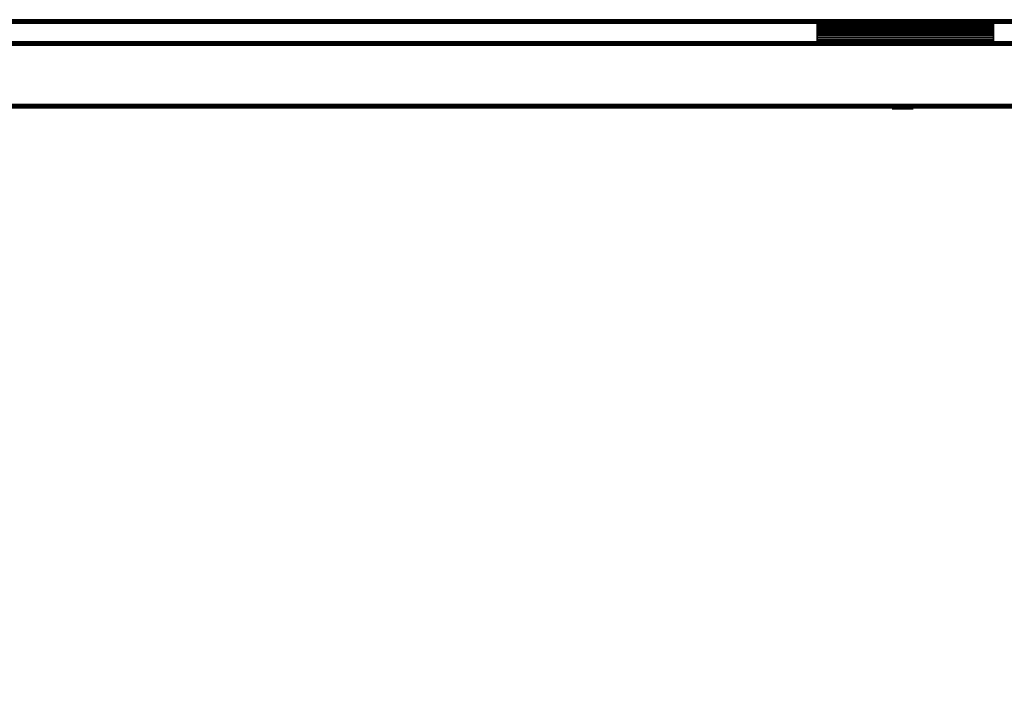
# Model space of a CAD drawing. Units: inches. Extents: x -0.2 to 42, y -15.1 to 0.
# Drawn here: x 10.9 to 22.1, y -7.5 to 0 of the extents above; entities that cross this region are included whole.
import ezdxf

# ---------------------------------------------------------------- set-up
doc = ezdxf.new("R2010")
doc.units = ezdxf.units.IN
doc.header["$MEASUREMENT"] = 0
for name, color, linetype in [('A-FURN-3-STOR-UPPR-WD-BCKPNL-EDGE-HORZ', 255, 'Continuous'), ('A-FURN-3-STOR-UPPR-WD-BCKPNL-HOLE', 250, 'Continuous'), ('A-FURN-3-STOR-UPPR-WD-BCKPNL-HRDWR', 253, 'Continuous'), ('A-FURN-3-STOR-UPPR-WD-BCKPNL-SRFC-VERT', 255, 'Continuous'), ('A-FURN-3-STOR-UPPR-WD-BTTM-SRFC-HORZ', 255, 'Continuous'), ('A-FURN-3-STOR-UPPR-WD-TOP-EDGE-HORZ', 255, 'Continuous'), ('A-FURN-3-STOR-UPPR-WD-TOP-SRFC-HORZ', 255, 'Continuous')]:
    doc.layers.add(name, color=color, linetype=linetype)

msp = doc.modelspace()

# ---------------------------------------------------------------- linework, layer by layer
at = {"layer": 'A-FURN-3-STOR-UPPR-WD-BCKPNL-HOLE'}
for points, invisible_edges in [([(20.851, -1.01, 54.941), (20.855, -1.01, 54.91), (20.855, -1.01, 54.972), (20.851, -1.01, 54.941)], 2), ([(20.851, -1.01, 56.201), (20.855, -1.01, 56.17), (20.855, -1.01, 56.231), (20.851, -1.01, 56.201)], 2), ([(20.851, -1.01, 57.461), (20.855, -1.01, 57.43), (20.855, -1.01, 57.491), (20.851, -1.01, 57.461)], 2), ([(20.851, -1.01, 58.721), (20.855, -1.01, 58.69), (20.855, -1.01, 58.751), (20.851, -1.01, 58.721)], 2), ([(20.851, -1.01, 59.98), (20.855, -1.01, 59.95), (20.855, -1.01, 60.011), (20.851, -1.01, 59.98)], 2), ([(20.851, -1.01, 61.24), (20.855, -1.01, 61.21), (20.855, -1.01, 61.271), (20.851, -1.01, 61.24)], 2), ([(20.851, -1.01, 62.5), (20.855, -1.01, 62.469), (20.855, -1.01, 62.531), (20.851, -1.01, 62.5)], 2), ([(20.851, -1.01, 63.76), (20.855, -1.01, 63.729), (20.855, -1.01, 63.79), (20.851, -1.01, 63.76)], 2), ([(20.851, -1.01, 65.02), (20.855, -1.01, 64.989), (20.855, -1.01, 65.05), (20.851, -1.01, 65.02)], 2), ([(20.855, -1.01, 54.91), (20.867, -1.01, 54.882), (20.867, -1.01, 55), (20.855, -1.01, 54.972)], 10), ([(20.855, -1.01, 56.17), (20.867, -1.01, 56.142), (20.867, -1.01, 56.26), (20.855, -1.01, 56.231)], 10), ([(20.855, -1.01, 57.43), (20.867, -1.01, 57.402), (20.867, -1.01, 57.52), (20.855, -1.01, 57.491)], 10), ([(20.855, -1.01, 58.69), (20.867, -1.01, 58.661), (20.867, -1.01, 58.78), (20.855, -1.01, 58.751)], 10), ([(20.855, -1.01, 59.95), (20.867, -1.01, 59.921), (20.867, -1.01, 60.039), (20.855, -1.01, 60.011)], 10), ([(20.855, -1.01, 61.21), (20.867, -1.01, 61.181), (20.867, -1.01, 61.299), (20.855, -1.01, 61.271)], 10), ([(20.855, -1.01, 62.469), (20.867, -1.01, 62.441), (20.867, -1.01, 62.559), (20.855, -1.01, 62.531)], 10), ([(20.855, -1.01, 63.729), (20.867, -1.01, 63.701), (20.867, -1.01, 63.819), (20.855, -1.01, 63.79)], 10), ([(20.855, -1.01, 64.989), (20.867, -1.01, 64.961), (20.867, -1.01, 65.079), (20.855, -1.01, 65.05)], 10), ([(20.867, -1.01, 54.882), (20.886, -1.01, 54.857), (20.886, -1.01, 55.025), (20.867, -1.01, 55)], 10), ([(20.867, -1.01, 56.142), (20.886, -1.01, 56.117), (20.886, -1.01, 56.284), (20.867, -1.01, 56.26)], 10), ([(20.867, -1.01, 57.402), (20.886, -1.01, 57.377), (20.886, -1.01, 57.544), (20.867, -1.01, 57.52)], 10), ([(20.867, -1.01, 58.661), (20.886, -1.01, 58.637), (20.886, -1.01, 58.804), (20.867, -1.01, 58.78)], 10), ([(20.867, -1.01, 59.921), (20.886, -1.01, 59.897), (20.886, -1.01, 60.064), (20.867, -1.01, 60.039)], 10), ([(20.867, -1.01, 61.181), (20.886, -1.01, 61.157), (20.886, -1.01, 61.324), (20.867, -1.01, 61.299)], 10), ([(20.867, -1.01, 62.441), (20.886, -1.01, 62.417), (20.886, -1.01, 62.584), (20.867, -1.01, 62.559)], 10), ([(20.867, -1.01, 63.701), (20.886, -1.01, 63.676), (20.886, -1.01, 63.843), (20.867, -1.01, 63.819)], 10), ([(20.867, -1.01, 64.961), (20.886, -1.01, 64.936), (20.886, -1.01, 65.103), (20.867, -1.01, 65.079)], 10), ([(20.886, -1.01, 54.857), (20.911, -1.01, 54.839), (20.911, -1.01, 55.043), (20.886, -1.01, 55.025)], 10), ([(20.886, -1.01, 56.117), (20.911, -1.01, 56.099), (20.911, -1.01, 56.303), (20.886, -1.01, 56.284)], 10), ([(20.886, -1.01, 57.377), (20.911, -1.01, 57.358), (20.911, -1.01, 57.563), (20.886, -1.01, 57.544)], 10), ([(20.886, -1.01, 58.637), (20.911, -1.01, 58.618), (20.911, -1.01, 58.823), (20.886, -1.01, 58.804)], 10), ([(20.886, -1.01, 59.897), (20.911, -1.01, 59.878), (20.911, -1.01, 60.083), (20.886, -1.01, 60.064)], 10), ([(20.886, -1.01, 61.157), (20.911, -1.01, 61.138), (20.911, -1.01, 61.342), (20.886, -1.01, 61.324)], 10), ([(20.886, -1.01, 62.417), (20.911, -1.01, 62.398), (20.911, -1.01, 62.602), (20.886, -1.01, 62.584)], 10), ([(20.886, -1.01, 63.676), (20.911, -1.01, 63.658), (20.911, -1.01, 63.862), (20.886, -1.01, 63.843)], 10), ([(20.886, -1.01, 64.936), (20.911, -1.01, 64.917), (20.911, -1.01, 65.122), (20.886, -1.01, 65.103)], 10), ([(20.911, -1.01, 54.839), (20.939, -1.01, 54.827), (20.939, -1.01, 55.055), (20.911, -1.01, 55.043)], 10), ([(20.911, -1.01, 56.099), (20.939, -1.01, 56.087), (20.939, -1.01, 56.315), (20.911, -1.01, 56.303)], 10), ([(20.911, -1.01, 57.358), (20.939, -1.01, 57.347), (20.939, -1.01, 57.575), (20.911, -1.01, 57.563)], 10), ([(20.911, -1.01, 58.618), (20.939, -1.01, 58.606), (20.939, -1.01, 58.835), (20.911, -1.01, 58.823)], 10), ([(20.911, -1.01, 59.878), (20.939, -1.01, 59.866), (20.939, -1.01, 60.094), (20.911, -1.01, 60.083)], 10), ([(20.911, -1.01, 61.138), (20.939, -1.01, 61.126), (20.939, -1.01, 61.354), (20.911, -1.01, 61.342)], 10), ([(20.911, -1.01, 62.398), (20.939, -1.01, 62.386), (20.939, -1.01, 62.614), (20.911, -1.01, 62.602)], 10), ([(20.911, -1.01, 63.658), (20.939, -1.01, 63.646), (20.939, -1.01, 63.874), (20.911, -1.01, 63.862)], 10), ([(20.911, -1.01, 64.917), (20.939, -1.01, 64.906), (20.939, -1.01, 65.134), (20.911, -1.01, 65.122)], 10), ([(20.939, -1.01, 54.827), (20.97, -1.01, 54.823), (20.97, -1.01, 55.059), (20.939, -1.01, 55.055)], 10), ([(20.939, -1.01, 56.087), (20.97, -1.01, 56.083), (20.97, -1.01, 56.319), (20.939, -1.01, 56.315)], 10), ([(20.939, -1.01, 57.347), (20.97, -1.01, 57.343), (20.97, -1.01, 57.579), (20.939, -1.01, 57.575)], 10), ([(20.939, -1.01, 58.606), (20.97, -1.01, 58.602), (20.97, -1.01, 58.839), (20.939, -1.01, 58.835)], 10), ([(20.939, -1.01, 59.866), (20.97, -1.01, 59.862), (20.97, -1.01, 60.098), (20.939, -1.01, 60.094)], 10), ([(20.939, -1.01, 61.126), (20.97, -1.01, 61.122), (20.97, -1.01, 61.358), (20.939, -1.01, 61.354)], 10), ([(20.939, -1.01, 62.386), (20.97, -1.01, 62.382), (20.97, -1.01, 62.618), (20.939, -1.01, 62.614)], 10), ([(20.939, -1.01, 63.646), (20.97, -1.01, 63.642), (20.97, -1.01, 63.878), (20.939, -1.01, 63.874)], 10), ([(20.939, -1.01, 64.906), (20.97, -1.01, 64.902), (20.97, -1.01, 65.138), (20.939, -1.01, 65.134)], 10), ([(20.97, -1.01, 54.823), (21, -1.01, 54.827), (21, -1.01, 55.055), (20.97, -1.01, 55.059)], 10), ([(20.97, -1.01, 56.083), (21, -1.01, 56.087), (21, -1.01, 56.315), (20.97, -1.01, 56.319)], 10), ([(20.97, -1.01, 57.343), (21, -1.01, 57.347), (21, -1.01, 57.575), (20.97, -1.01, 57.579)], 10), ([(20.97, -1.01, 58.602), (21, -1.01, 58.606), (21, -1.01, 58.835), (20.97, -1.01, 58.839)], 10), ([(20.97, -1.01, 59.862), (21, -1.01, 59.866), (21, -1.01, 60.094), (20.97, -1.01, 60.098)], 10), ([(20.97, -1.01, 61.122), (21, -1.01, 61.126), (21, -1.01, 61.354), (20.97, -1.01, 61.358)], 10), ([(20.97, -1.01, 62.382), (21, -1.01, 62.386), (21, -1.01, 62.614), (20.97, -1.01, 62.618)], 10), ([(20.97, -1.01, 63.642), (21, -1.01, 63.646), (21, -1.01, 63.874), (20.97, -1.01, 63.878)], 10), ([(20.97, -1.01, 64.902), (21, -1.01, 64.906), (21, -1.01, 65.134), (20.97, -1.01, 65.138)], 10), ([(21, -1.01, 54.827), (21.029, -1.01, 54.839), (21.029, -1.01, 55.043), (21, -1.01, 55.055)], 10), ([(21, -1.01, 56.087), (21.029, -1.01, 56.099), (21.029, -1.01, 56.303), (21, -1.01, 56.315)], 10), ([(21, -1.01, 57.347), (21.029, -1.01, 57.358), (21.029, -1.01, 57.563), (21, -1.01, 57.575)], 10), ([(21, -1.01, 58.606), (21.029, -1.01, 58.618), (21.029, -1.01, 58.823), (21, -1.01, 58.835)], 10), ([(21, -1.01, 59.866), (21.029, -1.01, 59.878), (21.029, -1.01, 60.083), (21, -1.01, 60.094)], 10), ([(21, -1.01, 61.126), (21.029, -1.01, 61.138), (21.029, -1.01, 61.342), (21, -1.01, 61.354)], 10), ([(21, -1.01, 62.386), (21.029, -1.01, 62.398), (21.029, -1.01, 62.602), (21, -1.01, 62.614)], 10), ([(21, -1.01, 63.646), (21.029, -1.01, 63.658), (21.029, -1.01, 63.862), (21, -1.01, 63.874)], 10), ([(21, -1.01, 64.906), (21.029, -1.01, 64.917), (21.029, -1.01, 65.122), (21, -1.01, 65.134)], 10), ([(21.029, -1.01, 54.839), (21.053, -1.01, 54.857), (21.053, -1.01, 55.025), (21.029, -1.01, 55.043)], 10), ([(21.029, -1.01, 56.099), (21.053, -1.01, 56.117), (21.053, -1.01, 56.284), (21.029, -1.01, 56.303)], 10), ([(21.029, -1.01, 57.358), (21.053, -1.01, 57.377), (21.053, -1.01, 57.544), (21.029, -1.01, 57.563)], 10), ([(21.029, -1.01, 58.618), (21.053, -1.01, 58.637), (21.053, -1.01, 58.804), (21.029, -1.01, 58.823)], 10), ([(21.029, -1.01, 59.878), (21.053, -1.01, 59.897), (21.053, -1.01, 60.064), (21.029, -1.01, 60.083)], 10), ([(21.029, -1.01, 61.138), (21.053, -1.01, 61.157), (21.053, -1.01, 61.324), (21.029, -1.01, 61.342)], 10), ([(21.029, -1.01, 62.398), (21.053, -1.01, 62.417), (21.053, -1.01, 62.584), (21.029, -1.01, 62.602)], 10), ([(21.029, -1.01, 63.658), (21.053, -1.01, 63.676), (21.053, -1.01, 63.843), (21.029, -1.01, 63.862)], 10), ([(21.029, -1.01, 64.917), (21.053, -1.01, 64.936), (21.053, -1.01, 65.103), (21.029, -1.01, 65.122)], 10), ([(21.053, -1.01, 54.857), (21.072, -1.01, 54.882), (21.072, -1.01, 55), (21.053, -1.01, 55.025)], 10), ([(21.053, -1.01, 56.117), (21.072, -1.01, 56.142), (21.072, -1.01, 56.26), (21.053, -1.01, 56.284)], 10), ([(21.053, -1.01, 57.377), (21.072, -1.01, 57.402), (21.072, -1.01, 57.52), (21.053, -1.01, 57.544)], 10), ([(21.053, -1.01, 58.637), (21.072, -1.01, 58.661), (21.072, -1.01, 58.78), (21.053, -1.01, 58.804)], 10), ([(21.053, -1.01, 59.897), (21.072, -1.01, 59.921), (21.072, -1.01, 60.039), (21.053, -1.01, 60.064)], 10), ([(21.053, -1.01, 61.157), (21.072, -1.01, 61.181), (21.072, -1.01, 61.299), (21.053, -1.01, 61.324)], 10), ([(21.053, -1.01, 62.417), (21.072, -1.01, 62.441), (21.072, -1.01, 62.559), (21.053, -1.01, 62.584)], 10), ([(21.053, -1.01, 63.676), (21.072, -1.01, 63.701), (21.072, -1.01, 63.819), (21.053, -1.01, 63.843)], 10), ([(21.053, -1.01, 64.936), (21.072, -1.01, 64.961), (21.072, -1.01, 65.079), (21.053, -1.01, 65.103)], 10), ([(21.072, -1.01, 54.882), (21.084, -1.01, 54.91), (21.084, -1.01, 54.972), (21.072, -1.01, 55)], 10), ([(21.072, -1.01, 56.142), (21.084, -1.01, 56.17), (21.084, -1.01, 56.231), (21.072, -1.01, 56.26)], 10), ([(21.072, -1.01, 57.402), (21.084, -1.01, 57.43), (21.084, -1.01, 57.491), (21.072, -1.01, 57.52)], 10), ([(21.072, -1.01, 58.661), (21.084, -1.01, 58.69), (21.084, -1.01, 58.751), (21.072, -1.01, 58.78)], 10), ([(21.072, -1.01, 59.921), (21.084, -1.01, 59.95), (21.084, -1.01, 60.011), (21.072, -1.01, 60.039)], 10), ([(21.072, -1.01, 61.181), (21.084, -1.01, 61.21), (21.084, -1.01, 61.271), (21.072, -1.01, 61.299)], 10), ([(21.072, -1.01, 62.441), (21.084, -1.01, 62.469), (21.084, -1.01, 62.531), (21.072, -1.01, 62.559)], 10), ([(21.072, -1.01, 63.701), (21.084, -1.01, 63.729), (21.084, -1.01, 63.79), (21.072, -1.01, 63.819)], 10), ([(21.072, -1.01, 64.961), (21.084, -1.01, 64.989), (21.084, -1.01, 65.05), (21.072, -1.01, 65.079)], 10), ([(21.084, -1.01, 54.91), (21.088, -1.01, 54.941), (21.088, -1.01, 54.941), (21.084, -1.01, 54.972)], 8), ([(21.084, -1.01, 56.17), (21.088, -1.01, 56.201), (21.088, -1.01, 56.201), (21.084, -1.01, 56.231)], 8), ([(21.084, -1.01, 57.43), (21.088, -1.01, 57.461), (21.088, -1.01, 57.461), (21.084, -1.01, 57.491)], 8), ([(21.084, -1.01, 58.69), (21.088, -1.01, 58.721), (21.088, -1.01, 58.721), (21.084, -1.01, 58.751)], 8), ([(21.084, -1.01, 59.95), (21.088, -1.01, 59.98), (21.088, -1.01, 59.98), (21.084, -1.01, 60.011)], 8), ([(21.084, -1.01, 61.21), (21.088, -1.01, 61.24), (21.088, -1.01, 61.24), (21.084, -1.01, 61.271)], 8), ([(21.084, -1.01, 62.469), (21.088, -1.01, 62.5), (21.088, -1.01, 62.5), (21.084, -1.01, 62.531)], 8), ([(21.084, -1.01, 63.729), (21.088, -1.01, 63.76), (21.088, -1.01, 63.76), (21.084, -1.01, 63.79)], 8), ([(21.084, -1.01, 64.989), (21.088, -1.01, 65.02), (21.088, -1.01, 65.02), (21.084, -1.01, 65.05)], 8)]:
    msp.add_3dface(points, dxfattribs=dict(at, invisible_edges=invisible_edges))
at = {"layer": 'A-FURN-3-STOR-UPPR-WD-BCKPNL-HRDWR'}
for points in [[(20, -0.125, 71.975), (20, 0, 71.875), (22, 0, 71.875), (22, -0.125, 71.975)], [(20, 0, 72.475), (22, 0, 72.475), (22, 0, 71.875), (20, 0, 71.875)], [(20, 0, 70.9), (20, 0, 71.85), (22, 0, 71.85), (22, 0, 70.9)], [(22, -0.1, 72.5), (22, -0.025, 72.5), (20, -0.025, 72.5), (20, -0.1, 72.5)], [(20, -0.025, 71.875), (20, -0.1, 71.875), (22, -0.1, 71.875), (22, -0.025, 71.875)], [(20, -0.05, 70.875), (20, -0.025, 70.875), (22, -0.025, 70.875), (22, -0.05, 70.875)], [(22, -0.125, 71.975), (22, -0.125, 72.225), (20, -0.125, 72.225), (20, -0.125, 71.975)], [(20, -0.125, 72.525), (20, -0.125, 73.175), (22, -0.125, 73.175), (22, -0.125, 72.525)], [(22, -0.125, 72.15), (22, -0.125, 71.9), (20, -0.125, 71.9), (20, -0.125, 72.15)], [(20, -0.125, 72.15), (20, -0.25, 72.25), (22, -0.25, 72.25), (22, -0.125, 72.15)], [(20, -0.125, 71.6), (20, -0.125, 70.95), (22, -0.125, 70.95), (22, -0.125, 71.6)], [(20, -0.225, 72.25), (20, -0.15, 72.25), (22, -0.15, 72.25), (22, -0.225, 72.25)], [(22, -0.15, 71.625), (22, -0.225, 71.625), (20, -0.225, 71.625), (20, -0.15, 71.625)], [(20, -0.2, 73.25), (20, -0.225, 73.25), (22, -0.225, 73.25), (22, -0.2, 73.25)], [(20, -0.25, 73.225), (20, -0.25, 72.275), (22, -0.25, 72.275), (22, -0.25, 73.225)], [(20, -0.25, 71.65), (22, -0.25, 71.65), (22, -0.25, 72.25), (20, -0.25, 72.25)]]:
    msp.add_3dface(points, dxfattribs=at)
for points, invisible_edges in [([(20, -0.125, 72.225), (20, -0.126, 72.232), (20, -0.001, 72.482), (20, 0, 72.475)], 10), ([(20, -0.125, 72.225), (20, 0, 72.475), (20, 0, 71.875), (20, -0.125, 71.975)], 1), ([(20, 0, 70.9), (20, -0.001, 70.894), (20, -0.122, 70.931), (20, -0.125, 70.95)], 10), ([(20, 0, 70.9), (20, -0.125, 70.95), (20, -0.125, 71.6), (20, 0, 71.85)], 5), ([(20, -0.001, 71.857), (20, 0, 71.85), (20, -0.125, 71.6), (20, -0.126, 71.607)], 10), ([(22, 0, 72.475), (22, -0.001, 72.482), (22, -0.126, 72.232), (22, -0.125, 72.225)], 10), ([(22, 0, 72.475), (22, -0.125, 72.225), (22, -0.125, 71.975), (22, 0, 71.875)], 1), ([(22, -0.125, 70.95), (22, -0.122, 70.931), (22, -0.001, 70.894), (22, 0, 70.9)], 10), ([(22, -0.125, 70.95), (22, 0, 70.9), (22, 0, 71.85), (22, -0.125, 71.6)], 5), ([(22, -0.126, 71.607), (22, -0.125, 71.6), (22, 0, 71.85), (22, -0.001, 71.857)], 10), ([(20, -0.126, 72.232), (20, -0.128, 72.238), (20, -0.003, 72.488), (20, -0.001, 72.482)], 10), ([(20, -0.001, 70.894), (20, -0.003, 70.888), (20, -0.115, 70.913), (20, -0.122, 70.931)], 10), ([(20, -0.003, 71.863), (20, -0.001, 71.857), (20, -0.126, 71.607), (20, -0.128, 71.613)], 10), ([(20, -0.128, 72.238), (20, -0.132, 72.243), (20, -0.007, 72.493), (20, -0.003, 72.488)], 10), ([(20, -0.003, 70.888), (20, -0.007, 70.883), (20, -0.103, 70.897), (20, -0.115, 70.913)], 10), ([(20, -0.007, 71.868), (20, -0.003, 71.863), (20, -0.128, 71.613), (20, -0.132, 71.618)], 10), ([(20, -0.132, 72.243), (20, -0.137, 72.247), (20, -0.012, 72.497), (20, -0.007, 72.493)], 10), ([(20, -0.007, 70.883), (20, -0.012, 70.879), (20, -0.087, 70.885), (20, -0.103, 70.897)], 10), ([(20, -0.012, 71.872), (20, -0.007, 71.868), (20, -0.132, 71.618), (20, -0.137, 71.622)], 10), ([(20, -0.137, 72.247), (20, -0.143, 72.25), (20, -0.018, 72.5), (20, -0.012, 72.497)], 10), ([(20, -0.012, 70.879), (20, -0.019, 70.876), (20, -0.069, 70.878), (20, -0.087, 70.885)], 10), ([(20, -0.019, 71.875), (20, -0.012, 71.872), (20, -0.137, 71.622), (20, -0.144, 71.625)], 10), ([(20, -0.143, 72.25), (20, -0.15, 72.25), (20, -0.025, 72.5), (20, -0.018, 72.5)], 10), ([(20, -0.019, 70.876), (20, -0.025, 70.875), (20, -0.05, 70.875), (20, -0.069, 70.878)], 8), ([(20, -0.025, 71.875), (20, -0.019, 71.875), (20, -0.144, 71.625), (20, -0.15, 71.625)], 10), ([(20, -0.1, 72.5), (20, -0.025, 72.5), (20, -0.15, 72.25), (20, -0.225, 72.25)], 10), ([(20, -0.15, 71.625), (20, -0.225, 71.625), (20, -0.1, 71.875), (20, -0.025, 71.875)], 10), ([(20, -0.225, 72.25), (20, -0.231, 72.251), (20, -0.106, 72.501), (20, -0.1, 72.5)], 10), ([(20, -0.106, 71.876), (20, -0.1, 71.875), (20, -0.225, 71.625), (20, -0.231, 71.626)], 10), ([(20, -0.231, 72.251), (20, -0.237, 72.254), (20, -0.112, 72.504), (20, -0.106, 72.501)], 10), ([(20, -0.112, 71.879), (20, -0.106, 71.876), (20, -0.231, 71.626), (20, -0.237, 71.629)], 10), ([(22, -0.001, 72.482), (22, -0.003, 72.488), (22, -0.128, 72.238), (22, -0.126, 72.232)], 10), ([(22, -0.122, 70.931), (22, -0.115, 70.913), (22, -0.003, 70.888), (22, -0.001, 70.894)], 10), ([(22, -0.128, 71.613), (22, -0.126, 71.607), (22, -0.001, 71.857), (22, -0.003, 71.863)], 10), ([(22, -0.003, 72.488), (22, -0.007, 72.493), (22, -0.132, 72.243), (22, -0.128, 72.238)], 10), ([(22, -0.115, 70.913), (22, -0.103, 70.897), (22, -0.007, 70.883), (22, -0.003, 70.888)], 10), ([(22, -0.132, 71.618), (22, -0.128, 71.613), (22, -0.003, 71.863), (22, -0.007, 71.868)], 10), ([(22, -0.007, 72.493), (22, -0.012, 72.497), (22, -0.137, 72.247), (22, -0.132, 72.243)], 10), ([(22, -0.103, 70.897), (22, -0.087, 70.885), (22, -0.012, 70.879), (22, -0.007, 70.883)], 10), ([(22, -0.137, 71.622), (22, -0.132, 71.618), (22, -0.007, 71.868), (22, -0.012, 71.872)], 10), ([(22, -0.012, 72.497), (22, -0.018, 72.5), (22, -0.143, 72.25), (22, -0.137, 72.247)], 10), ([(22, -0.087, 70.885), (22, -0.069, 70.878), (22, -0.019, 70.876), (22, -0.012, 70.879)], 10), ([(22, -0.144, 71.625), (22, -0.137, 71.622), (22, -0.012, 71.872), (22, -0.019, 71.875)], 10), ([(22, -0.018, 72.5), (22, -0.025, 72.5), (22, -0.15, 72.25), (22, -0.143, 72.25)], 10), ([(22, -0.069, 70.878), (22, -0.05, 70.875), (22, -0.025, 70.875), (22, -0.019, 70.876)], 8), ([(22, -0.15, 71.625), (22, -0.144, 71.625), (22, -0.019, 71.875), (22, -0.025, 71.875)], 10), ([(22, -0.025, 72.5), (22, -0.1, 72.5), (22, -0.225, 72.25), (22, -0.15, 72.25)], 10), ([(22, -0.225, 71.625), (22, -0.15, 71.625), (22, -0.025, 71.875), (22, -0.1, 71.875)], 10), ([(22, -0.1, 72.5), (22, -0.106, 72.501), (22, -0.231, 72.251), (22, -0.225, 72.25)], 10), ([(22, -0.231, 71.626), (22, -0.225, 71.625), (22, -0.1, 71.875), (22, -0.106, 71.876)], 10), ([(22, -0.106, 72.501), (22, -0.112, 72.504), (22, -0.237, 72.254), (22, -0.231, 72.251)], 10), ([(22, -0.237, 71.629), (22, -0.231, 71.626), (22, -0.106, 71.876), (22, -0.112, 71.879)], 10), ([(20, -0.237, 72.254), (20, -0.242, 72.258), (20, -0.117, 72.508), (20, -0.112, 72.504)], 10), ([(20, -0.118, 71.883), (20, -0.112, 71.879), (20, -0.237, 71.629), (20, -0.243, 71.633)], 10), ([(20, -0.242, 72.258), (20, -0.246, 72.263), (20, -0.121, 72.513), (20, -0.117, 72.508)], 10), ([(20, -0.122, 71.888), (20, -0.118, 71.883), (20, -0.243, 71.633), (20, -0.247, 71.638)], 10), ([(20, -0.246, 72.263), (20, -0.249, 72.269), (20, -0.124, 72.519), (20, -0.121, 72.513)], 10), ([(20, -0.124, 71.894), (20, -0.122, 71.888), (20, -0.247, 71.638), (20, -0.249, 71.644)], 10), ([(20, -0.249, 72.269), (20, -0.25, 72.275), (20, -0.125, 72.525), (20, -0.124, 72.519)], 10), ([(20, -0.125, 71.9), (20, -0.124, 71.894), (20, -0.249, 71.644), (20, -0.25, 71.65)], 10), ([(20, -0.25, 73.225), (20, -0.249, 73.232), (20, -0.127, 73.195), (20, -0.125, 73.175)], 10), ([(20, -0.25, 73.225), (20, -0.125, 73.175), (20, -0.125, 72.525), (20, -0.25, 72.275)], 5), ([(20, -0.125, 71.9), (20, -0.25, 71.65), (20, -0.25, 72.25), (20, -0.125, 72.15)], 1), ([(20, -0.249, 73.232), (20, -0.246, 73.238), (20, -0.135, 73.213), (20, -0.127, 73.195)], 10), ([(20, -0.246, 73.238), (20, -0.242, 73.243), (20, -0.147, 73.228), (20, -0.135, 73.213)], 10), ([(20, -0.242, 73.243), (20, -0.237, 73.247), (20, -0.162, 73.24), (20, -0.147, 73.228)], 10), ([(20, -0.237, 73.247), (20, -0.231, 73.25), (20, -0.18, 73.248), (20, -0.162, 73.24)], 10), ([(20, -0.231, 73.25), (20, -0.225, 73.25), (20, -0.2, 73.25), (20, -0.18, 73.248)], 8), ([(22, -0.112, 72.504), (22, -0.117, 72.508), (22, -0.242, 72.258), (22, -0.237, 72.254)], 10), ([(22, -0.243, 71.633), (22, -0.237, 71.629), (22, -0.112, 71.879), (22, -0.118, 71.883)], 10), ([(22, -0.117, 72.508), (22, -0.121, 72.513), (22, -0.246, 72.263), (22, -0.242, 72.258)], 10), ([(22, -0.247, 71.638), (22, -0.243, 71.633), (22, -0.118, 71.883), (22, -0.122, 71.888)], 10), ([(22, -0.121, 72.513), (22, -0.124, 72.519), (22, -0.249, 72.269), (22, -0.246, 72.263)], 10), ([(22, -0.249, 71.644), (22, -0.247, 71.638), (22, -0.122, 71.888), (22, -0.124, 71.894)], 10), ([(22, -0.124, 72.519), (22, -0.125, 72.525), (22, -0.25, 72.275), (22, -0.249, 72.269)], 10), ([(22, -0.25, 71.65), (22, -0.249, 71.644), (22, -0.124, 71.894), (22, -0.125, 71.9)], 10), ([(22, -0.125, 73.175), (22, -0.127, 73.195), (22, -0.249, 73.232), (22, -0.25, 73.225)], 10), ([(22, -0.125, 73.175), (22, -0.25, 73.225), (22, -0.25, 72.275), (22, -0.125, 72.525)], 5), ([(22, -0.25, 71.65), (22, -0.125, 71.9), (22, -0.125, 72.15), (22, -0.25, 72.25)], 1), ([(22, -0.127, 73.195), (22, -0.135, 73.213), (22, -0.246, 73.238), (22, -0.249, 73.232)], 10), ([(22, -0.135, 73.213), (22, -0.147, 73.228), (22, -0.242, 73.243), (22, -0.246, 73.238)], 10), ([(22, -0.147, 73.228), (22, -0.162, 73.24), (22, -0.237, 73.247), (22, -0.242, 73.243)], 10), ([(22, -0.162, 73.24), (22, -0.18, 73.248), (22, -0.231, 73.25), (22, -0.237, 73.247)], 10), ([(22, -0.18, 73.248), (22, -0.2, 73.25), (22, -0.225, 73.25), (22, -0.231, 73.25)], 8)]:
    msp.add_3dface(points, dxfattribs=dict(at, invisible_edges=invisible_edges))
at = {"layer": 'A-FURN-3-STOR-UPPR-WD-BCKPNL-SRFC-VERT'}
for points in [[(41.211, -0.25, 75), (41.211, -0.25, 47.039), (0.789, -0.25, 47.039), (0.789, -0.25, 75)], [(0.789, -1, 75), (0.789, -1, 47.039), (41.211, -1, 47.039), (41.211, -1, 75)]]:
    msp.add_3dface(points, dxfattribs=at)
at = {"layer": 'A-FURN-3-STOR-UPPR-WD-BTTM-SRFC-HORZ'}
msp.add_3dface([(0.789, -1, 47.789), (0.789, -12.935, 47.789), (41.211, -12.935, 47.789), (41.211, -1, 47.789)], dxfattribs=at)
for points, invisible_edges in [([(41.211, -1, 47.039), (38.211, -1.65, 47.039), (3.789, -1.65, 47.039), (0.789, -1, 47.039)], 7), ([(3.847, -1.655, 47.039), (3.789, -1.65, 47.039), (38.211, -1.65, 47.039), (38.154, -1.655, 47.039)], 10), ([(3.902, -1.672, 47.039), (3.847, -1.655, 47.039), (38.154, -1.655, 47.039), (38.098, -1.672, 47.039)], 10), ([(3.953, -1.699, 47.039), (3.902, -1.672, 47.039), (38.098, -1.672, 47.039), (38.047, -1.699, 47.039)], 10), ([(3.998, -1.736, 47.039), (3.953, -1.699, 47.039), (38.047, -1.699, 47.039), (38.002, -1.736, 47.039)], 10), ([(4.035, -1.781, 47.039), (3.998, -1.736, 47.039), (38.002, -1.736, 47.039), (37.966, -1.781, 47.039)], 10), ([(4.062, -1.832, 47.039), (4.035, -1.781, 47.039), (37.966, -1.781, 47.039), (37.938, -1.832, 47.039)], 10), ([(4.079, -1.887, 47.039), (4.062, -1.832, 47.039), (37.938, -1.832, 47.039), (37.922, -1.887, 47.039)], 10), ([(4.084, -1.945, 47.039), (4.079, -1.887, 47.039), (37.922, -1.887, 47.039), (37.916, -1.945, 47.039)], 10), ([(4.062, -2.058, 47.039), (4.079, -2.002, 47.039), (37.922, -2.002, 47.039), (37.938, -2.058, 47.039)], 10), ([(4.079, -2.002, 47.039), (4.084, -1.945, 47.039), (37.916, -1.945, 47.039), (37.922, -2.002, 47.039)], 10), ([(3.998, -2.154, 47.039), (4.035, -2.109, 47.039), (37.966, -2.109, 47.039), (38.002, -2.154, 47.039)], 10), ([(4.035, -2.109, 47.039), (4.062, -2.058, 47.039), (37.938, -2.058, 47.039), (37.966, -2.109, 47.039)], 10), ([(3.789, -2.24, 47.039), (3.847, -2.234, 47.039), (38.154, -2.234, 47.039), (38.211, -2.24, 47.039)], 10), ([(3.847, -2.234, 47.039), (3.902, -2.218, 47.039), (38.098, -2.218, 47.039), (38.154, -2.234, 47.039)], 10), ([(3.902, -2.218, 47.039), (3.953, -2.19, 47.039), (38.047, -2.19, 47.039), (38.098, -2.218, 47.039)], 10), ([(3.953, -2.19, 47.039), (3.998, -2.154, 47.039), (38.002, -2.154, 47.039), (38.047, -2.19, 47.039)], 10), ([(40.266, -10.64, 47.039), (1.792, -2.579, 47.039), (1.847, -2.562, 47.039), (38.211, -2.24, 47.039)], 13), ([(38.211, -2.24, 47.039), (1.847, -2.562, 47.039), (1.898, -2.535, 47.039), (3.789, -2.24, 47.039)], 13), ([(1.734, -2.584, 47.039), (1.792, -2.579, 47.039), (40.266, -10.64, 47.039), (1.734, -10.64, 47.039)], 14)]:
    msp.add_3dface(points, dxfattribs=dict(at, invisible_edges=invisible_edges))
at = {"layer": 'A-FURN-3-STOR-UPPR-WD-TOP-SRFC-HORZ'}
for points in [[(0.039, -13.881, 76), (41.961, -13.881, 76), (41.961, -0.038, 76), (0.039, -0.038, 76)], [(0.039, -0.038, 75), (41.961, -0.038, 75), (41.961, -13.881, 75), (0.039, -13.881, 75)]]:
    msp.add_3dface(points, dxfattribs=at)

# ---------------------------------------------------------------- meshes
at = {"layer": 'A-FURN-3-STOR-UPPR-WD-BCKPNL-EDGE-HORZ'}
mesh = msp.add_polymesh((2, 14), dxfattribs=at)
for k, corner in enumerate([(0.789, -1, 47.039), (0.789, -0.998, 47.029), (0.789, -0.995, 47.02), (0.789, -0.988, 47.012), (0.789, -0.98, 47.006), (0.789, -0.971, 47.002), (0.789, -0.961, 47), (0.789, -0.289, 47), (0.789, -0.279, 47.002), (0.789, -0.269, 47.006), (0.789, -0.261, 47.012), (0.789, -0.255, 47.02), (0.789, -0.251, 47.029), (0.789, -0.25, 47.039), (41.211, -1, 47.039), (41.211, -0.998, 47.029), (41.211, -0.995, 47.02), (41.211, -0.988, 47.012), (41.211, -0.98, 47.006), (41.211, -0.971, 47.002), (41.211, -0.961, 47), (41.211, -0.289, 47), (41.211, -0.279, 47.002), (41.211, -0.269, 47.006), (41.211, -0.261, 47.012), (41.211, -0.255, 47.02), (41.211, -0.251, 47.029), (41.211, -0.25, 47.039)]):
    mesh.set_mesh_vertex(divmod(k, 14), corner)
at = {"layer": 'A-FURN-3-STOR-UPPR-WD-BCKPNL-HRDWR'}
mesh = msp.add_polymesh((2, 7), dxfattribs=at)
for k, corner in enumerate([(20, 0, 72.475), (20, -0.001, 72.482), (20, -0.003, 72.488), (20, -0.007, 72.493), (20, -0.012, 72.497), (20, -0.018, 72.5), (20, -0.025, 72.5), (22, 0, 72.475), (22, -0.001, 72.482), (22, -0.003, 72.488), (22, -0.007, 72.493), (22, -0.012, 72.497), (22, -0.018, 72.5), (22, -0.025, 72.5)]):
    mesh.set_mesh_vertex(divmod(k, 7), corner)
mesh = msp.add_polymesh((2, 7), dxfattribs=at)
for k, corner in enumerate([(22, -0.025, 71.875), (22, -0.019, 71.875), (22, -0.012, 71.872), (22, -0.007, 71.868), (22, -0.003, 71.863), (22, -0.001, 71.857), (22, 0, 71.85), (20, -0.025, 71.875), (20, -0.019, 71.875), (20, -0.012, 71.872), (20, -0.007, 71.868), (20, -0.003, 71.863), (20, -0.001, 71.857), (20, 0, 71.85)]):
    mesh.set_mesh_vertex(divmod(k, 7), corner)
mesh = msp.add_polymesh((2, 7), dxfattribs=at)
for k, corner in enumerate([(22, 0, 70.9), (22, -0.001, 70.894), (22, -0.003, 70.888), (22, -0.007, 70.883), (22, -0.012, 70.879), (22, -0.019, 70.876), (22, -0.025, 70.875), (20, 0, 70.9), (20, -0.001, 70.894), (20, -0.003, 70.888), (20, -0.007, 70.883), (20, -0.012, 70.879), (20, -0.019, 70.876), (20, -0.025, 70.875)]):
    mesh.set_mesh_vertex(divmod(k, 7), corner)
mesh = msp.add_polymesh((2, 7), dxfattribs=at)
for k, corner in enumerate([(22, -0.05, 70.875), (22, -0.069, 70.878), (22, -0.087, 70.885), (22, -0.103, 70.897), (22, -0.115, 70.913), (22, -0.122, 70.931), (22, -0.125, 70.95), (20, -0.05, 70.875), (20, -0.069, 70.878), (20, -0.087, 70.885), (20, -0.103, 70.897), (20, -0.115, 70.913), (20, -0.122, 70.931), (20, -0.125, 70.95)]):
    mesh.set_mesh_vertex(divmod(k, 7), corner)
mesh = msp.add_polymesh((2, 7), dxfattribs=at)
for k, corner in enumerate([(22, -0.125, 72.525), (22, -0.124, 72.519), (22, -0.121, 72.513), (22, -0.117, 72.508), (22, -0.112, 72.504), (22, -0.106, 72.501), (22, -0.1, 72.5), (20, -0.125, 72.525), (20, -0.124, 72.519), (20, -0.121, 72.513), (20, -0.117, 72.508), (20, -0.112, 72.504), (20, -0.106, 72.501), (20, -0.1, 72.5)]):
    mesh.set_mesh_vertex(divmod(k, 7), corner)
mesh = msp.add_polymesh((2, 7), dxfattribs=at)
for k, corner in enumerate([(22, -0.125, 71.9), (22, -0.124, 71.894), (22, -0.122, 71.888), (22, -0.118, 71.883), (22, -0.112, 71.879), (22, -0.106, 71.876), (22, -0.1, 71.875), (20, -0.125, 71.9), (20, -0.124, 71.894), (20, -0.122, 71.888), (20, -0.118, 71.883), (20, -0.112, 71.879), (20, -0.106, 71.876), (20, -0.1, 71.875)]):
    mesh.set_mesh_vertex(divmod(k, 7), corner)
mesh = msp.add_polymesh((2, 7), dxfattribs=at)
for k, corner in enumerate([(22, -0.125, 72.225), (22, -0.126, 72.232), (22, -0.128, 72.238), (22, -0.132, 72.243), (22, -0.137, 72.247), (22, -0.143, 72.25), (22, -0.15, 72.25), (20, -0.125, 72.225), (20, -0.126, 72.232), (20, -0.128, 72.238), (20, -0.132, 72.243), (20, -0.137, 72.247), (20, -0.143, 72.25), (20, -0.15, 72.25)]):
    mesh.set_mesh_vertex(divmod(k, 7), corner)
mesh = msp.add_polymesh((2, 7), dxfattribs=at)
for k, corner in enumerate([(22, -0.2, 73.25), (22, -0.18, 73.248), (22, -0.162, 73.24), (22, -0.147, 73.228), (22, -0.135, 73.213), (22, -0.127, 73.195), (22, -0.125, 73.175), (20, -0.2, 73.25), (20, -0.18, 73.248), (20, -0.162, 73.24), (20, -0.147, 73.228), (20, -0.135, 73.213), (20, -0.127, 73.195), (20, -0.125, 73.175)]):
    mesh.set_mesh_vertex(divmod(k, 7), corner)
mesh = msp.add_polymesh((2, 7), dxfattribs=at)
for k, corner in enumerate([(22, -0.125, 71.6), (22, -0.126, 71.607), (22, -0.128, 71.613), (22, -0.132, 71.618), (22, -0.137, 71.622), (22, -0.144, 71.625), (22, -0.15, 71.625), (20, -0.125, 71.6), (20, -0.126, 71.607), (20, -0.128, 71.613), (20, -0.132, 71.618), (20, -0.137, 71.622), (20, -0.144, 71.625), (20, -0.15, 71.625)]):
    mesh.set_mesh_vertex(divmod(k, 7), corner)
mesh = msp.add_polymesh((2, 7), dxfattribs=at)
for k, corner in enumerate([(22, -0.225, 72.25), (22, -0.231, 72.251), (22, -0.237, 72.254), (22, -0.242, 72.258), (22, -0.246, 72.263), (22, -0.249, 72.269), (22, -0.25, 72.275), (20, -0.225, 72.25), (20, -0.231, 72.251), (20, -0.237, 72.254), (20, -0.242, 72.258), (20, -0.246, 72.263), (20, -0.249, 72.269), (20, -0.25, 72.275)]):
    mesh.set_mesh_vertex(divmod(k, 7), corner)
mesh = msp.add_polymesh((2, 7), dxfattribs=at)
for k, corner in enumerate([(22, -0.25, 73.225), (22, -0.249, 73.232), (22, -0.246, 73.238), (22, -0.242, 73.243), (22, -0.237, 73.247), (22, -0.231, 73.25), (22, -0.225, 73.25), (20, -0.25, 73.225), (20, -0.249, 73.232), (20, -0.246, 73.238), (20, -0.242, 73.243), (20, -0.237, 73.247), (20, -0.231, 73.25), (20, -0.225, 73.25)]):
    mesh.set_mesh_vertex(divmod(k, 7), corner)
mesh = msp.add_polymesh((2, 7), dxfattribs=at)
for k, corner in enumerate([(20, -0.25, 71.65), (20, -0.249, 71.644), (20, -0.247, 71.638), (20, -0.243, 71.633), (20, -0.237, 71.629), (20, -0.231, 71.626), (20, -0.225, 71.625), (22, -0.25, 71.65), (22, -0.249, 71.644), (22, -0.247, 71.638), (22, -0.243, 71.633), (22, -0.237, 71.629), (22, -0.231, 71.626), (22, -0.225, 71.625)]):
    mesh.set_mesh_vertex(divmod(k, 7), corner)
at = {"layer": 'A-FURN-3-STOR-UPPR-WD-TOP-EDGE-HORZ'}
mesh = msp.add_polymesh((2, 10), dxfattribs=at)
for k, corner in enumerate([(41.961, -0.038, 76), (41.961, -0.023, 75.997), (41.961, -0.011, 75.989), (41.961, -0.002, 75.976), (41.961, 0.001, 75.961), (41.961, 0.001, 75.039), (41.961, -0.002, 75.024), (41.961, -0.011, 75.012), (41.961, -0.023, 75.003), (41.961, -0.038, 75), (0.039, -0.038, 76), (0.039, -0.023, 75.997), (0.039, -0.011, 75.989), (0.039, -0.002, 75.976), (0.039, 0.001, 75.961), (0.039, 0.001, 75.039), (0.039, -0.002, 75.024), (0.039, -0.011, 75.012), (0.039, -0.023, 75.003), (0.039, -0.038, 75)]):
    mesh.set_mesh_vertex(divmod(k, 10), corner)

doc.saveas('drawing.dxf')
